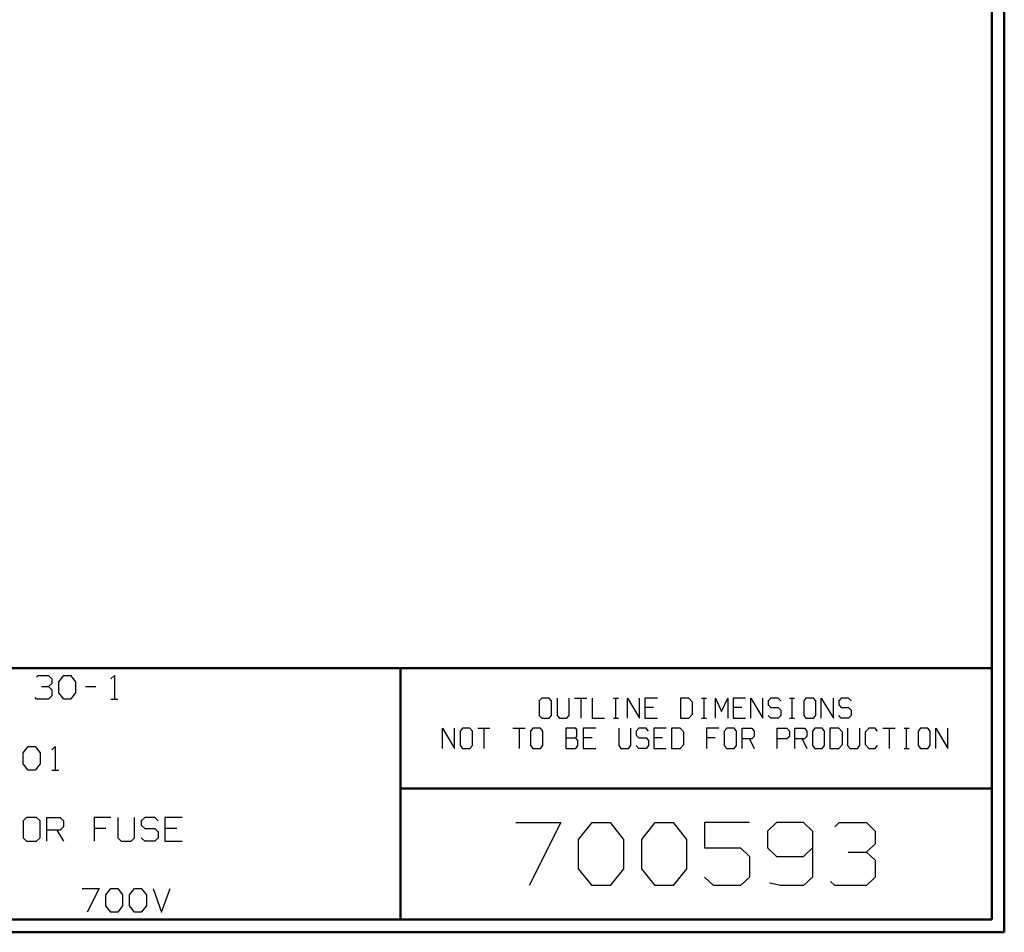
# Model space of a CAD drawing. Units: inches. Extents: x -3.56 to 3.54, y -2.64 to 2.87.
# Drawn here: x 0.57 to 3.54, y -2.64 to 0.12 of the extents above; entities that cross this region are included whole.
import ezdxf

# ---------------------------------------------------------------- set-up
doc = ezdxf.new("R2010")
doc.units = ezdxf.units.IN
doc.header["$MEASUREMENT"] = 0
doc.layers.add('Layer 1', color=7, linetype='Continuous')

msp = doc.modelspace()

# ---------------------------------------------------------------- linework, layer by layer
at = {"layer": 'Layer 1', "lineweight": 50}
for points in [[(3.5438, 2.7562), (3.5438, 2.7562), (3.5438, -2.6368), (3.5438, -2.6368)], [(3.5063, 2.7181), (3.5063, 2.7181), (3.5063, -2.5986), (3.5063, -2.5986)], [(3.5063, -1.8396), (3.5063, -1.8396), (-3.5201, -1.8396), (-3.5201, -1.8396)], [(1.7208, -2.5986), (1.7208, -2.5986), (1.7208, -1.8396), (1.7208, -1.8396)], [(1.7208, -2.2028), (1.7208, -2.2028), (3.5063, -2.2028), (3.5063, -2.2028)], [(3.5063, -2.5986), (3.5063, -2.5986), (-3.5201, -2.5986), (-3.5201, -2.5986)], [(3.5438, -2.6368), (3.5438, -2.6368), (-3.5576, -2.6368), (-3.5576, -2.6368)]]:
    msp.add_open_spline(points, degree=3, dxfattribs=at)
at = {"layer": 'Layer 1', "lineweight": 25}
for points in [[(0.6229, -1.8667), (0.6229, -1.8667), (0.6278, -1.8618), (0.6278, -1.8618)], [(0.6278, -1.8618), (0.6278, -1.8618), (0.659, -1.8618), (0.659, -1.8618)], [(0.659, -1.8618), (0.659, -1.8618), (0.6688, -1.8715), (0.6688, -1.8715)], [(0.6688, -1.8715), (0.6688, -1.8715), (0.6688, -1.8861), (0.6688, -1.8861)], [(0.6896, -1.8813), (0.6896, -1.8813), (0.7049, -1.8618), (0.7049, -1.8618)], [(0.7049, -1.8618), (0.7049, -1.8618), (0.725, -1.8618), (0.725, -1.8618)], [(0.725, -1.8618), (0.725, -1.8618), (0.7403, -1.8813), (0.7403, -1.8813)], [(0.8472, -1.8715), (0.8472, -1.8715), (0.8576, -1.8618), (0.8576, -1.8618)], [(0.8576, -1.8618), (0.8576, -1.8618), (0.8576, -1.9333), (0.8576, -1.9333)], [(0.6382, -1.8951), (0.6382, -1.8951), (0.659, -1.8951), (0.659, -1.8951)], [(0.659, -1.8951), (0.659, -1.8951), (0.6688, -1.8861), (0.6688, -1.8861)], [(0.659, -1.8951), (0.659, -1.8951), (0.6688, -1.9049), (0.6688, -1.9049)], [(0.6896, -1.9146), (0.6896, -1.9146), (0.6896, -1.8813), (0.6896, -1.8813)], [(0.7403, -1.8813), (0.7403, -1.8813), (0.7403, -1.9146), (0.7403, -1.9146)], [(0.7708, -1.8951), (0.7708, -1.8951), (0.8014, -1.8951), (0.8014, -1.8951)], [(0.6229, -1.9333), (0.6229, -1.9333), (0.6181, -1.9285), (0.6181, -1.9285)], [(0.6688, -1.9236), (0.6688, -1.9236), (0.659, -1.9333), (0.659, -1.9333)], [(0.6688, -1.9049), (0.6688, -1.9049), (0.6688, -1.9236), (0.6688, -1.9236)], [(0.7049, -1.9333), (0.7049, -1.9333), (0.6896, -1.9146), (0.6896, -1.9146)], [(0.7403, -1.9146), (0.7403, -1.9146), (0.725, -1.9333), (0.725, -1.9333)], [(2.1479, -1.9299), (2.1479, -1.9299), (2.1403, -1.9382), (2.1403, -1.9382)], [(2.1701, -1.9299), (2.1701, -1.9299), (2.1479, -1.9299), (2.1479, -1.9299)], [(2.1771, -1.9382), (2.1771, -1.9382), (2.1701, -1.9299), (2.1701, -1.9299)], [(2.1938, -1.9299), (2.1938, -1.9299), (2.1938, -1.9826), (2.1938, -1.9826)], [(2.2306, -1.9826), (2.2306, -1.9826), (2.2306, -1.9299), (2.2306, -1.9299)], [(2.2465, -1.9299), (2.2465, -1.9299), (2.2833, -1.9299), (2.2833, -1.9299)], [(2.2653, -1.9299), (2.2653, -1.9299), (2.2653, -1.991), (2.2653, -1.991)], [(2.3, -1.9299), (2.3, -1.9299), (2.3, -1.991), (2.3, -1.991)], [(2.3639, -1.9299), (2.3639, -1.9299), (2.3792, -1.9299), (2.3792, -1.9299)], [(2.3715, -1.991), (2.3715, -1.991), (2.3715, -1.9299), (2.3715, -1.9299)], [(2.4063, -1.991), (2.4063, -1.991), (2.4063, -1.9299), (2.4063, -1.9299)], [(2.4063, -1.9299), (2.4063, -1.9299), (2.4431, -1.991), (2.4431, -1.991)], [(2.4431, -1.991), (2.4431, -1.991), (2.4431, -1.9299), (2.4431, -1.9299)], [(2.4965, -1.9299), (2.4965, -1.9299), (2.459, -1.9299), (2.459, -1.9299)], [(2.459, -1.9299), (2.459, -1.9299), (2.459, -1.991), (2.459, -1.991)], [(2.5917, -1.9299), (2.5917, -1.9299), (2.566, -1.9299), (2.566, -1.9299)], [(2.566, -1.9299), (2.566, -1.9299), (2.566, -1.991), (2.566, -1.991)], [(2.6028, -1.9424), (2.6028, -1.9424), (2.5917, -1.9299), (2.5917, -1.9299)], [(2.6299, -1.9299), (2.6299, -1.9299), (2.6451, -1.9299), (2.6451, -1.9299)], [(2.6375, -1.991), (2.6375, -1.991), (2.6375, -1.9299), (2.6375, -1.9299)], [(2.6722, -1.991), (2.6722, -1.991), (2.6722, -1.9299), (2.6722, -1.9299)], [(2.6722, -1.9299), (2.6722, -1.9299), (2.6903, -1.9708), (2.6903, -1.9708)], [(2.6903, -1.9708), (2.6903, -1.9708), (2.709, -1.9299), (2.709, -1.9299)], [(2.709, -1.9299), (2.709, -1.9299), (2.709, -1.991), (2.709, -1.991)], [(2.7625, -1.9299), (2.7625, -1.9299), (2.725, -1.9299), (2.725, -1.9299)], [(2.725, -1.9299), (2.725, -1.9299), (2.725, -1.991), (2.725, -1.991)], [(2.7785, -1.991), (2.7785, -1.991), (2.7785, -1.9299), (2.7785, -1.9299)], [(2.7785, -1.9299), (2.7785, -1.9299), (2.8153, -1.991), (2.8153, -1.991)], [(2.8153, -1.991), (2.8153, -1.991), (2.8153, -1.9299), (2.8153, -1.9299)], [(2.8389, -1.9299), (2.8389, -1.9299), (2.8313, -1.9382), (2.8313, -1.9382)], [(2.8611, -1.9299), (2.8611, -1.9299), (2.8389, -1.9299), (2.8389, -1.9299)], [(2.8688, -1.9382), (2.8688, -1.9382), (2.8611, -1.9299), (2.8611, -1.9299)], [(2.8958, -1.9299), (2.8958, -1.9299), (2.9104, -1.9299), (2.9104, -1.9299)], [(2.9035, -1.991), (2.9035, -1.991), (2.9035, -1.9299), (2.9035, -1.9299)], [(2.9451, -1.9299), (2.9451, -1.9299), (2.9382, -1.9382), (2.9382, -1.9382)], [(2.9674, -1.9299), (2.9674, -1.9299), (2.9451, -1.9299), (2.9451, -1.9299)], [(2.975, -1.9382), (2.975, -1.9382), (2.9674, -1.9299), (2.9674, -1.9299)], [(2.991, -1.991), (2.991, -1.991), (2.991, -1.9299), (2.991, -1.9299)], [(2.991, -1.9299), (2.991, -1.9299), (3.0278, -1.991), (3.0278, -1.991)], [(3.0278, -1.991), (3.0278, -1.991), (3.0278, -1.9299), (3.0278, -1.9299)], [(3.0514, -1.9299), (3.0514, -1.9299), (3.0444, -1.9382), (3.0444, -1.9382)], [(3.0736, -1.9299), (3.0736, -1.9299), (3.0514, -1.9299), (3.0514, -1.9299)], [(3.0813, -1.9382), (3.0813, -1.9382), (3.0736, -1.9299), (3.0736, -1.9299)], [(0.659, -1.9333), (0.659, -1.9333), (0.6229, -1.9333), (0.6229, -1.9333)], [(0.725, -1.9333), (0.725, -1.9333), (0.7049, -1.9333), (0.7049, -1.9333)], [(0.8472, -1.9333), (0.8472, -1.9333), (0.8681, -1.9333), (0.8681, -1.9333)], [(2.1403, -1.9382), (2.1403, -1.9382), (2.1403, -1.9826), (2.1403, -1.9826)], [(2.1771, -1.9826), (2.1771, -1.9826), (2.1771, -1.9382), (2.1771, -1.9382)], [(2.4854, -1.9583), (2.4854, -1.9583), (2.459, -1.9583), (2.459, -1.9583)], [(2.6028, -1.9785), (2.6028, -1.9785), (2.6028, -1.9424), (2.6028, -1.9424)], [(2.7514, -1.9583), (2.7514, -1.9583), (2.725, -1.9583), (2.725, -1.9583)], [(2.8313, -1.9382), (2.8313, -1.9382), (2.8313, -1.9507), (2.8313, -1.9507)], [(2.8313, -1.9507), (2.8313, -1.9507), (2.8389, -1.9583), (2.8389, -1.9583)], [(2.8389, -1.9583), (2.8389, -1.9583), (2.8611, -1.9583), (2.8611, -1.9583)], [(2.8611, -1.9583), (2.8611, -1.9583), (2.8688, -1.9667), (2.8688, -1.9667)], [(2.9382, -1.9382), (2.9382, -1.9382), (2.9382, -1.9826), (2.9382, -1.9826)], [(2.975, -1.9826), (2.975, -1.9826), (2.975, -1.9382), (2.975, -1.9382)], [(3.0444, -1.9382), (3.0444, -1.9382), (3.0444, -1.9507), (3.0444, -1.9507)], [(3.0444, -1.9507), (3.0444, -1.9507), (3.0514, -1.9583), (3.0514, -1.9583)], [(3.0514, -1.9583), (3.0514, -1.9583), (3.0736, -1.9583), (3.0736, -1.9583)], [(3.0736, -1.9583), (3.0736, -1.9583), (3.0813, -1.9667), (3.0813, -1.9667)], [(2.1403, -1.9826), (2.1403, -1.9826), (2.1479, -1.991), (2.1479, -1.991)], [(2.1479, -1.991), (2.1479, -1.991), (2.1701, -1.991), (2.1701, -1.991)], [(2.1701, -1.991), (2.1701, -1.991), (2.1771, -1.9826), (2.1771, -1.9826)], [(2.1938, -1.9826), (2.1938, -1.9826), (2.2007, -1.991), (2.2007, -1.991)], [(2.2007, -1.991), (2.2007, -1.991), (2.2229, -1.991), (2.2229, -1.991)], [(2.2229, -1.991), (2.2229, -1.991), (2.2306, -1.9826), (2.2306, -1.9826)], [(2.3, -1.991), (2.3, -1.991), (2.3368, -1.991), (2.3368, -1.991)], [(2.3639, -1.991), (2.3639, -1.991), (2.3792, -1.991), (2.3792, -1.991)], [(2.459, -1.991), (2.459, -1.991), (2.4965, -1.991), (2.4965, -1.991)], [(2.566, -1.991), (2.566, -1.991), (2.5917, -1.991), (2.5917, -1.991)], [(2.5917, -1.991), (2.5917, -1.991), (2.6028, -1.9785), (2.6028, -1.9785)], [(2.6299, -1.991), (2.6299, -1.991), (2.6451, -1.991), (2.6451, -1.991)], [(2.725, -1.991), (2.725, -1.991), (2.7625, -1.991), (2.7625, -1.991)], [(2.8389, -1.991), (2.8389, -1.991), (2.8313, -1.9826), (2.8313, -1.9826)], [(2.8611, -1.991), (2.8611, -1.991), (2.8389, -1.991), (2.8389, -1.991)], [(2.8688, -1.9826), (2.8688, -1.9826), (2.8611, -1.991), (2.8611, -1.991)], [(2.8688, -1.9667), (2.8688, -1.9667), (2.8688, -1.9826), (2.8688, -1.9826)], [(2.8958, -1.991), (2.8958, -1.991), (2.9104, -1.991), (2.9104, -1.991)], [(2.9382, -1.9826), (2.9382, -1.9826), (2.9451, -1.991), (2.9451, -1.991)], [(2.9451, -1.991), (2.9451, -1.991), (2.9674, -1.991), (2.9674, -1.991)], [(2.9674, -1.991), (2.9674, -1.991), (2.975, -1.9826), (2.975, -1.9826)], [(3.0514, -1.991), (3.0514, -1.991), (3.0444, -1.9826), (3.0444, -1.9826)], [(3.0736, -1.991), (3.0736, -1.991), (3.0514, -1.991), (3.0514, -1.991)], [(3.0813, -1.9826), (3.0813, -1.9826), (3.0736, -1.991), (3.0736, -1.991)], [(3.0813, -1.9667), (3.0813, -1.9667), (3.0813, -1.9826), (3.0813, -1.9826)], [(1.8479, -2.0819), (1.8479, -2.0819), (1.8479, -2.0208), (1.8479, -2.0208)], [(1.8479, -2.0208), (1.8479, -2.0208), (1.8847, -2.0819), (1.8847, -2.0819)], [(1.8847, -2.0819), (1.8847, -2.0819), (1.8847, -2.0208), (1.8847, -2.0208)], [(1.9083, -2.0208), (1.9083, -2.0208), (1.9014, -2.0299), (1.9014, -2.0299)], [(1.9306, -2.0208), (1.9306, -2.0208), (1.9083, -2.0208), (1.9083, -2.0208)], [(1.9382, -2.0299), (1.9382, -2.0299), (1.9306, -2.0208), (1.9306, -2.0208)], [(1.9542, -2.0208), (1.9542, -2.0208), (1.991, -2.0208), (1.991, -2.0208)], [(1.9729, -2.0208), (1.9729, -2.0208), (1.9729, -2.0819), (1.9729, -2.0819)], [(2.0604, -2.0208), (2.0604, -2.0208), (2.0972, -2.0208), (2.0972, -2.0208)], [(2.0792, -2.0208), (2.0792, -2.0208), (2.0792, -2.0819), (2.0792, -2.0819)], [(2.1208, -2.0208), (2.1208, -2.0208), (2.1139, -2.0299), (2.1139, -2.0299)], [(2.1438, -2.0208), (2.1438, -2.0208), (2.1208, -2.0208), (2.1208, -2.0208)], [(2.1507, -2.0299), (2.1507, -2.0299), (2.1438, -2.0208), (2.1438, -2.0208)], [(2.25, -2.0208), (2.25, -2.0208), (2.2201, -2.0208), (2.2201, -2.0208)], [(2.2201, -2.0208), (2.2201, -2.0208), (2.2201, -2.0819), (2.2201, -2.0819)], [(2.2535, -2.0257), (2.2535, -2.0257), (2.25, -2.0208), (2.25, -2.0208)], [(2.3104, -2.0208), (2.3104, -2.0208), (2.2729, -2.0208), (2.2729, -2.0208)], [(2.2729, -2.0208), (2.2729, -2.0208), (2.2729, -2.0819), (2.2729, -2.0819)], [(2.3799, -2.0208), (2.3799, -2.0208), (2.3799, -2.0736), (2.3799, -2.0736)], [(2.4167, -2.0736), (2.4167, -2.0736), (2.4167, -2.0208), (2.4167, -2.0208)], [(2.4403, -2.0208), (2.4403, -2.0208), (2.4326, -2.0299), (2.4326, -2.0299)], [(2.4625, -2.0208), (2.4625, -2.0208), (2.4403, -2.0208), (2.4403, -2.0208)], [(2.4694, -2.0299), (2.4694, -2.0299), (2.4625, -2.0208), (2.4625, -2.0208)], [(2.5229, -2.0208), (2.5229, -2.0208), (2.4861, -2.0208), (2.4861, -2.0208)], [(2.4861, -2.0208), (2.4861, -2.0208), (2.4861, -2.0819), (2.4861, -2.0819)], [(2.5653, -2.0208), (2.5653, -2.0208), (2.5389, -2.0208), (2.5389, -2.0208)], [(2.5389, -2.0208), (2.5389, -2.0208), (2.5389, -2.0819), (2.5389, -2.0819)], [(2.5764, -2.0333), (2.5764, -2.0333), (2.5653, -2.0208), (2.5653, -2.0208)], [(2.6826, -2.0208), (2.6826, -2.0208), (2.6451, -2.0208), (2.6451, -2.0208)], [(2.6451, -2.0208), (2.6451, -2.0208), (2.6451, -2.0819), (2.6451, -2.0819)], [(2.7063, -2.0208), (2.7063, -2.0208), (2.6986, -2.0299), (2.6986, -2.0299)], [(2.7285, -2.0208), (2.7285, -2.0208), (2.7063, -2.0208), (2.7063, -2.0208)], [(2.7354, -2.0299), (2.7354, -2.0299), (2.7285, -2.0208), (2.7285, -2.0208)], [(2.7521, -2.0819), (2.7521, -2.0819), (2.7521, -2.0208), (2.7521, -2.0208)], [(2.7521, -2.0208), (2.7521, -2.0208), (2.7813, -2.0208), (2.7813, -2.0208)], [(2.7813, -2.0208), (2.7813, -2.0208), (2.7889, -2.0299), (2.7889, -2.0299)], [(2.8583, -2.0819), (2.8583, -2.0819), (2.8583, -2.0208), (2.8583, -2.0208)], [(2.8583, -2.0208), (2.8583, -2.0208), (2.8875, -2.0208), (2.8875, -2.0208)], [(2.8875, -2.0208), (2.8875, -2.0208), (2.8951, -2.0299), (2.8951, -2.0299)], [(2.9111, -2.0819), (2.9111, -2.0819), (2.9111, -2.0208), (2.9111, -2.0208)], [(2.9111, -2.0208), (2.9111, -2.0208), (2.941, -2.0208), (2.941, -2.0208)], [(2.941, -2.0208), (2.941, -2.0208), (2.9479, -2.0299), (2.9479, -2.0299)], [(2.9715, -2.0208), (2.9715, -2.0208), (2.9646, -2.0299), (2.9646, -2.0299)], [(2.9944, -2.0208), (2.9944, -2.0208), (2.9715, -2.0208), (2.9715, -2.0208)], [(3.0014, -2.0299), (3.0014, -2.0299), (2.9944, -2.0208), (2.9944, -2.0208)], [(3.0438, -2.0208), (3.0438, -2.0208), (3.0174, -2.0208), (3.0174, -2.0208)], [(3.0174, -2.0208), (3.0174, -2.0208), (3.0174, -2.0819), (3.0174, -2.0819)], [(3.0549, -2.0333), (3.0549, -2.0333), (3.0438, -2.0208), (3.0438, -2.0208)], [(3.0708, -2.0208), (3.0708, -2.0208), (3.0708, -2.0736), (3.0708, -2.0736)], [(3.1076, -2.0736), (3.1076, -2.0736), (3.1076, -2.0208), (3.1076, -2.0208)], [(3.1347, -2.0208), (3.1347, -2.0208), (3.1236, -2.0333), (3.1236, -2.0333)], [(3.1535, -2.0208), (3.1535, -2.0208), (3.1347, -2.0208), (3.1347, -2.0208)], [(3.1611, -2.0299), (3.1611, -2.0299), (3.1535, -2.0208), (3.1535, -2.0208)], [(3.1771, -2.0208), (3.1771, -2.0208), (3.2139, -2.0208), (3.2139, -2.0208)], [(3.1958, -2.0208), (3.1958, -2.0208), (3.1958, -2.0819), (3.1958, -2.0819)], [(3.2417, -2.0208), (3.2417, -2.0208), (3.2563, -2.0208), (3.2563, -2.0208)], [(3.2486, -2.0819), (3.2486, -2.0819), (3.2486, -2.0208), (3.2486, -2.0208)], [(3.291, -2.0208), (3.291, -2.0208), (3.2833, -2.0299), (3.2833, -2.0299)], [(3.3132, -2.0208), (3.3132, -2.0208), (3.291, -2.0208), (3.291, -2.0208)], [(3.3201, -2.0299), (3.3201, -2.0299), (3.3132, -2.0208), (3.3132, -2.0208)], [(3.3368, -2.0819), (3.3368, -2.0819), (3.3368, -2.0208), (3.3368, -2.0208)], [(3.3368, -2.0208), (3.3368, -2.0208), (3.3736, -2.0819), (3.3736, -2.0819)], [(3.3736, -2.0819), (3.3736, -2.0819), (3.3736, -2.0208), (3.3736, -2.0208)], [(1.9014, -2.0299), (1.9014, -2.0299), (1.9014, -2.0736), (1.9014, -2.0736)], [(1.9382, -2.0736), (1.9382, -2.0736), (1.9382, -2.0299), (1.9382, -2.0299)], [(2.1139, -2.0299), (2.1139, -2.0299), (2.1139, -2.0736), (2.1139, -2.0736)], [(2.1507, -2.0736), (2.1507, -2.0736), (2.1507, -2.0299), (2.1507, -2.0299)], [(2.2201, -2.05), (2.2201, -2.05), (2.25, -2.05), (2.25, -2.05)], [(2.25, -2.05), (2.25, -2.05), (2.2535, -2.0458), (2.2535, -2.0458)], [(2.2569, -2.0576), (2.2569, -2.0576), (2.25, -2.05), (2.25, -2.05)], [(2.2535, -2.0458), (2.2535, -2.0458), (2.2535, -2.0257), (2.2535, -2.0257)], [(2.2993, -2.05), (2.2993, -2.05), (2.2729, -2.05), (2.2729, -2.05)], [(2.4326, -2.0299), (2.4326, -2.0299), (2.4326, -2.0417), (2.4326, -2.0417)], [(2.4326, -2.0417), (2.4326, -2.0417), (2.4403, -2.05), (2.4403, -2.05)], [(2.4403, -2.05), (2.4403, -2.05), (2.4625, -2.05), (2.4625, -2.05)], [(2.4625, -2.05), (2.4625, -2.05), (2.4694, -2.0576), (2.4694, -2.0576)], [(2.5118, -2.05), (2.5118, -2.05), (2.4861, -2.05), (2.4861, -2.05)], [(2.5764, -2.0701), (2.5764, -2.0701), (2.5764, -2.0333), (2.5764, -2.0333)], [(2.6715, -2.05), (2.6715, -2.05), (2.6451, -2.05), (2.6451, -2.05)], [(2.6986, -2.0299), (2.6986, -2.0299), (2.6986, -2.0736), (2.6986, -2.0736)], [(2.7354, -2.0736), (2.7354, -2.0736), (2.7354, -2.0299), (2.7354, -2.0299)], [(2.7889, -2.0458), (2.7889, -2.0458), (2.7813, -2.0535), (2.7813, -2.0535)], [(2.7889, -2.0299), (2.7889, -2.0299), (2.7889, -2.0458), (2.7889, -2.0458)], [(2.8951, -2.0458), (2.8951, -2.0458), (2.8875, -2.0535), (2.8875, -2.0535)], [(2.8951, -2.0299), (2.8951, -2.0299), (2.8951, -2.0458), (2.8951, -2.0458)], [(2.9479, -2.0458), (2.9479, -2.0458), (2.941, -2.0535), (2.941, -2.0535)], [(2.9479, -2.0299), (2.9479, -2.0299), (2.9479, -2.0458), (2.9479, -2.0458)], [(2.9646, -2.0299), (2.9646, -2.0299), (2.9646, -2.0736), (2.9646, -2.0736)], [(3.0014, -2.0736), (3.0014, -2.0736), (3.0014, -2.0299), (3.0014, -2.0299)], [(3.0549, -2.0701), (3.0549, -2.0701), (3.0549, -2.0333), (3.0549, -2.0333)], [(3.1236, -2.0333), (3.1236, -2.0333), (3.1236, -2.0701), (3.1236, -2.0701)], [(3.2833, -2.0299), (3.2833, -2.0299), (3.2833, -2.0736), (3.2833, -2.0736)], [(3.3201, -2.0736), (3.3201, -2.0736), (3.3201, -2.0299), (3.3201, -2.0299)], [(0.5819, -2.0951), (0.5819, -2.0951), (0.5972, -2.0764), (0.5972, -2.0764)], [(0.5972, -2.0764), (0.5972, -2.0764), (0.6181, -2.0764), (0.6181, -2.0764)], [(0.6181, -2.0764), (0.6181, -2.0764), (0.6333, -2.0951), (0.6333, -2.0951)], [(0.6688, -2.0861), (0.6688, -2.0861), (0.6792, -2.0764), (0.6792, -2.0764)], [(0.6792, -2.0764), (0.6792, -2.0764), (0.6792, -2.1479), (0.6792, -2.1479)], [(1.9014, -2.0736), (1.9014, -2.0736), (1.9083, -2.0819), (1.9083, -2.0819)], [(1.9306, -2.0819), (1.9306, -2.0819), (1.9382, -2.0736), (1.9382, -2.0736)], [(2.1139, -2.0736), (2.1139, -2.0736), (2.1208, -2.0819), (2.1208, -2.0819)], [(2.1438, -2.0819), (2.1438, -2.0819), (2.1507, -2.0736), (2.1507, -2.0736)], [(2.25, -2.0819), (2.25, -2.0819), (2.2569, -2.0736), (2.2569, -2.0736)], [(2.2569, -2.0736), (2.2569, -2.0736), (2.2569, -2.0576), (2.2569, -2.0576)], [(2.3799, -2.0736), (2.3799, -2.0736), (2.3868, -2.0819), (2.3868, -2.0819)], [(2.409, -2.0819), (2.409, -2.0819), (2.4167, -2.0736), (2.4167, -2.0736)], [(2.4403, -2.0819), (2.4403, -2.0819), (2.4326, -2.0736), (2.4326, -2.0736)], [(2.4694, -2.0736), (2.4694, -2.0736), (2.4625, -2.0819), (2.4625, -2.0819)], [(2.4694, -2.0576), (2.4694, -2.0576), (2.4694, -2.0736), (2.4694, -2.0736)], [(2.5653, -2.0819), (2.5653, -2.0819), (2.5764, -2.0701), (2.5764, -2.0701)], [(2.6986, -2.0736), (2.6986, -2.0736), (2.7063, -2.0819), (2.7063, -2.0819)], [(2.7285, -2.0819), (2.7285, -2.0819), (2.7354, -2.0736), (2.7354, -2.0736)], [(2.7813, -2.0535), (2.7813, -2.0535), (2.7521, -2.0535), (2.7521, -2.0535)], [(2.7743, -2.0535), (2.7743, -2.0535), (2.7889, -2.0819), (2.7889, -2.0819)], [(2.8875, -2.0535), (2.8875, -2.0535), (2.8583, -2.0535), (2.8583, -2.0535)], [(2.941, -2.0535), (2.941, -2.0535), (2.9111, -2.0535), (2.9111, -2.0535)], [(2.9333, -2.0535), (2.9333, -2.0535), (2.9479, -2.0819), (2.9479, -2.0819)], [(2.9646, -2.0736), (2.9646, -2.0736), (2.9715, -2.0819), (2.9715, -2.0819)], [(2.9944, -2.0819), (2.9944, -2.0819), (3.0014, -2.0736), (3.0014, -2.0736)], [(3.0438, -2.0819), (3.0438, -2.0819), (3.0549, -2.0701), (3.0549, -2.0701)], [(3.0708, -2.0736), (3.0708, -2.0736), (3.0785, -2.0819), (3.0785, -2.0819)], [(3.1007, -2.0819), (3.1007, -2.0819), (3.1076, -2.0736), (3.1076, -2.0736)], [(3.1236, -2.0701), (3.1236, -2.0701), (3.1347, -2.0819), (3.1347, -2.0819)], [(3.1535, -2.0819), (3.1535, -2.0819), (3.1611, -2.0736), (3.1611, -2.0736)], [(3.2833, -2.0736), (3.2833, -2.0736), (3.291, -2.0819), (3.291, -2.0819)], [(3.3132, -2.0819), (3.3132, -2.0819), (3.3201, -2.0736), (3.3201, -2.0736)], [(0.5819, -2.1285), (0.5819, -2.1285), (0.5819, -2.0951), (0.5819, -2.0951)], [(0.6333, -2.0951), (0.6333, -2.0951), (0.6333, -2.1285), (0.6333, -2.1285)], [(1.9083, -2.0819), (1.9083, -2.0819), (1.9306, -2.0819), (1.9306, -2.0819)], [(2.1208, -2.0819), (2.1208, -2.0819), (2.1438, -2.0819), (2.1438, -2.0819)], [(2.2201, -2.0819), (2.2201, -2.0819), (2.25, -2.0819), (2.25, -2.0819)], [(2.2729, -2.0819), (2.2729, -2.0819), (2.3104, -2.0819), (2.3104, -2.0819)], [(2.3868, -2.0819), (2.3868, -2.0819), (2.409, -2.0819), (2.409, -2.0819)], [(2.4625, -2.0819), (2.4625, -2.0819), (2.4403, -2.0819), (2.4403, -2.0819)], [(2.4861, -2.0819), (2.4861, -2.0819), (2.5229, -2.0819), (2.5229, -2.0819)], [(2.5389, -2.0819), (2.5389, -2.0819), (2.5653, -2.0819), (2.5653, -2.0819)], [(2.7063, -2.0819), (2.7063, -2.0819), (2.7285, -2.0819), (2.7285, -2.0819)], [(2.9715, -2.0819), (2.9715, -2.0819), (2.9944, -2.0819), (2.9944, -2.0819)], [(3.0174, -2.0819), (3.0174, -2.0819), (3.0438, -2.0819), (3.0438, -2.0819)], [(3.0785, -2.0819), (3.0785, -2.0819), (3.1007, -2.0819), (3.1007, -2.0819)], [(3.1347, -2.0819), (3.1347, -2.0819), (3.1535, -2.0819), (3.1535, -2.0819)], [(3.2417, -2.0819), (3.2417, -2.0819), (3.2563, -2.0819), (3.2563, -2.0819)], [(3.291, -2.0819), (3.291, -2.0819), (3.3132, -2.0819), (3.3132, -2.0819)], [(0.5972, -2.1479), (0.5972, -2.1479), (0.5819, -2.1285), (0.5819, -2.1285)], [(0.6333, -2.1285), (0.6333, -2.1285), (0.6181, -2.1479), (0.6181, -2.1479)], [(0.6181, -2.1479), (0.6181, -2.1479), (0.5972, -2.1479), (0.5972, -2.1479)], [(0.6688, -2.1479), (0.6688, -2.1479), (0.6896, -2.1479), (0.6896, -2.1479)], [(0.5924, -2.2903), (0.5924, -2.2903), (0.5819, -2.3), (0.5819, -2.3)], [(0.5819, -2.3), (0.5819, -2.3), (0.5819, -2.3521), (0.5819, -2.3521)], [(0.6229, -2.2903), (0.6229, -2.2903), (0.5924, -2.2903), (0.5924, -2.2903)], [(0.6333, -2.3), (0.6333, -2.3), (0.6229, -2.2903), (0.6229, -2.2903)], [(0.6333, -2.3521), (0.6333, -2.3521), (0.6333, -2.3), (0.6333, -2.3)], [(0.6535, -2.3618), (0.6535, -2.3618), (0.6535, -2.2903), (0.6535, -2.2903)], [(0.6535, -2.2903), (0.6535, -2.2903), (0.6944, -2.2903), (0.6944, -2.2903)], [(0.6944, -2.2903), (0.6944, -2.2903), (0.7042, -2.3), (0.7042, -2.3)], [(0.7042, -2.3), (0.7042, -2.3), (0.7042, -2.3188), (0.7042, -2.3188)], [(0.8472, -2.2903), (0.8472, -2.2903), (0.7965, -2.2903), (0.7965, -2.2903)], [(0.7965, -2.2903), (0.7965, -2.2903), (0.7965, -2.3618), (0.7965, -2.3618)], [(0.8681, -2.2903), (0.8681, -2.2903), (0.8681, -2.3521), (0.8681, -2.3521)], [(0.9188, -2.3521), (0.9188, -2.3521), (0.9188, -2.2903), (0.9188, -2.2903)], [(0.9493, -2.2903), (0.9493, -2.2903), (0.9389, -2.3), (0.9389, -2.3)], [(0.9389, -2.3), (0.9389, -2.3), (0.9389, -2.3139), (0.9389, -2.3139)], [(0.9389, -2.3139), (0.9389, -2.3139), (0.9493, -2.3236), (0.9493, -2.3236)], [(0.9799, -2.2903), (0.9799, -2.2903), (0.9493, -2.2903), (0.9493, -2.2903)], [(0.9903, -2.3), (0.9903, -2.3), (0.9799, -2.2903), (0.9799, -2.2903)], [(1.0618, -2.2903), (1.0618, -2.2903), (1.0104, -2.2903), (1.0104, -2.2903)], [(1.0104, -2.2903), (1.0104, -2.2903), (1.0104, -2.3618), (1.0104, -2.3618)], [(2.0694, -2.3056), (2.0694, -2.3056), (2.2049, -2.3056), (2.2049, -2.3056)], [(2.2049, -2.3056), (2.2049, -2.3056), (2.1097, -2.4958), (2.1097, -2.4958)], [(2.259, -2.3569), (2.259, -2.3569), (2.3, -2.3056), (2.3, -2.3056)], [(2.3, -2.3056), (2.3, -2.3056), (2.3542, -2.3056), (2.3542, -2.3056)], [(2.3542, -2.3056), (2.3542, -2.3056), (2.3944, -2.3569), (2.3944, -2.3569)], [(2.4493, -2.3569), (2.4493, -2.3569), (2.4896, -2.3056), (2.4896, -2.3056)], [(2.4896, -2.3056), (2.4896, -2.3056), (2.5444, -2.3056), (2.5444, -2.3056)], [(2.5444, -2.3056), (2.5444, -2.3056), (2.5847, -2.3569), (2.5847, -2.3569)], [(2.7743, -2.3056), (2.7743, -2.3056), (2.6389, -2.3056), (2.6389, -2.3056)], [(2.6389, -2.3056), (2.6389, -2.3056), (2.6389, -2.3819), (2.6389, -2.3819)], [(2.8563, -2.3056), (2.8563, -2.3056), (2.8285, -2.3319), (2.8285, -2.3319)], [(2.9375, -2.3056), (2.9375, -2.3056), (2.8563, -2.3056), (2.8563, -2.3056)], [(2.9646, -2.3319), (2.9646, -2.3319), (2.9375, -2.3056), (2.9375, -2.3056)], [(3.0319, -2.3188), (3.0319, -2.3188), (3.0458, -2.3056), (3.0458, -2.3056)], [(3.0458, -2.3056), (3.0458, -2.3056), (3.1278, -2.3056), (3.1278, -2.3056)], [(3.1278, -2.3056), (3.1278, -2.3056), (3.1542, -2.3319), (3.1542, -2.3319)], [(0.6944, -2.3285), (0.6944, -2.3285), (0.6535, -2.3285), (0.6535, -2.3285)], [(0.684, -2.3285), (0.684, -2.3285), (0.7042, -2.3618), (0.7042, -2.3618)], [(0.7042, -2.3188), (0.7042, -2.3188), (0.6944, -2.3285), (0.6944, -2.3285)], [(0.8319, -2.3236), (0.8319, -2.3236), (0.7965, -2.3236), (0.7965, -2.3236)], [(0.9493, -2.3236), (0.9493, -2.3236), (0.9799, -2.3236), (0.9799, -2.3236)], [(0.9799, -2.3236), (0.9799, -2.3236), (0.9903, -2.3333), (0.9903, -2.3333)], [(0.9903, -2.3333), (0.9903, -2.3333), (0.9903, -2.3521), (0.9903, -2.3521)], [(1.0465, -2.3236), (1.0465, -2.3236), (1.0104, -2.3236), (1.0104, -2.3236)], [(2.8285, -2.3319), (2.8285, -2.3319), (2.8285, -2.3819), (2.8285, -2.3819)], [(2.9646, -2.3319), (2.9646, -2.3319), (2.9646, -2.4708), (2.9646, -2.4708)], [(3.1542, -2.3319), (3.1542, -2.3319), (3.1542, -2.3694), (3.1542, -2.3694)], [(0.5819, -2.3521), (0.5819, -2.3521), (0.5924, -2.3618), (0.5924, -2.3618)], [(0.5924, -2.3618), (0.5924, -2.3618), (0.6229, -2.3618), (0.6229, -2.3618)], [(0.6229, -2.3618), (0.6229, -2.3618), (0.6333, -2.3521), (0.6333, -2.3521)], [(0.8681, -2.3521), (0.8681, -2.3521), (0.8778, -2.3618), (0.8778, -2.3618)], [(0.8778, -2.3618), (0.8778, -2.3618), (0.9083, -2.3618), (0.9083, -2.3618)], [(0.9083, -2.3618), (0.9083, -2.3618), (0.9188, -2.3521), (0.9188, -2.3521)], [(0.9493, -2.3618), (0.9493, -2.3618), (0.9389, -2.3521), (0.9389, -2.3521)], [(0.9799, -2.3618), (0.9799, -2.3618), (0.9493, -2.3618), (0.9493, -2.3618)], [(0.9903, -2.3521), (0.9903, -2.3521), (0.9799, -2.3618), (0.9799, -2.3618)], [(1.0104, -2.3618), (1.0104, -2.3618), (1.0618, -2.3618), (1.0618, -2.3618)], [(2.259, -2.4451), (2.259, -2.4451), (2.259, -2.3569), (2.259, -2.3569)], [(2.3944, -2.3569), (2.3944, -2.3569), (2.3944, -2.4451), (2.3944, -2.4451)], [(2.4493, -2.4451), (2.4493, -2.4451), (2.4493, -2.3569), (2.4493, -2.3569)], [(2.5847, -2.3569), (2.5847, -2.3569), (2.5847, -2.4451), (2.5847, -2.4451)], [(3.1278, -2.3951), (3.1278, -2.3951), (3.1542, -2.3694), (3.1542, -2.3694)], [(2.6389, -2.3819), (2.6389, -2.3819), (2.7479, -2.3819), (2.7479, -2.3819)], [(2.7479, -2.3819), (2.7479, -2.3819), (2.7743, -2.4076), (2.7743, -2.4076)], [(2.8285, -2.3819), (2.8285, -2.3819), (2.8563, -2.4076), (2.8563, -2.4076)], [(2.9375, -2.4076), (2.9375, -2.4076), (2.9646, -2.3819), (2.9646, -2.3819)], [(3.0729, -2.3951), (3.0729, -2.3951), (3.1278, -2.3951), (3.1278, -2.3951)], [(3.1278, -2.3951), (3.1278, -2.3951), (3.1542, -2.4194), (3.1542, -2.4194)], [(2.7743, -2.4076), (2.7743, -2.4076), (2.7743, -2.4708), (2.7743, -2.4708)], [(2.8563, -2.4076), (2.8563, -2.4076), (2.9375, -2.4076), (2.9375, -2.4076)], [(3.1542, -2.4194), (3.1542, -2.4194), (3.1542, -2.4708), (3.1542, -2.4708)], [(2.3, -2.4958), (2.3, -2.4958), (2.259, -2.4451), (2.259, -2.4451)], [(2.3944, -2.4451), (2.3944, -2.4451), (2.3542, -2.4958), (2.3542, -2.4958)], [(2.4896, -2.4958), (2.4896, -2.4958), (2.4493, -2.4451), (2.4493, -2.4451)], [(2.5847, -2.4451), (2.5847, -2.4451), (2.5444, -2.4958), (2.5444, -2.4958)], [(2.3542, -2.4958), (2.3542, -2.4958), (2.3, -2.4958), (2.3, -2.4958)], [(2.5444, -2.4958), (2.5444, -2.4958), (2.4896, -2.4958), (2.4896, -2.4958)], [(2.666, -2.4958), (2.666, -2.4958), (2.6389, -2.4708), (2.6389, -2.4708)], [(2.7479, -2.4958), (2.7479, -2.4958), (2.666, -2.4958), (2.666, -2.4958)], [(2.7743, -2.4708), (2.7743, -2.4708), (2.7479, -2.4958), (2.7479, -2.4958)], [(2.8694, -2.4958), (2.8694, -2.4958), (2.8354, -2.4882), (2.8354, -2.4882)], [(2.9375, -2.4958), (2.9375, -2.4958), (2.8694, -2.4958), (2.8694, -2.4958)], [(2.9646, -2.4708), (2.9646, -2.4708), (2.9375, -2.4958), (2.9375, -2.4958)], [(3.0319, -2.4958), (3.0319, -2.4958), (3.0188, -2.4833), (3.0188, -2.4833)], [(3.1278, -2.4958), (3.1278, -2.4958), (3.0319, -2.4958), (3.0319, -2.4958)], [(3.1542, -2.4708), (3.1542, -2.4708), (3.1278, -2.4958), (3.1278, -2.4958)], [(0.7604, -2.5042), (0.7604, -2.5042), (0.8118, -2.5042), (0.8118, -2.5042)], [(0.8118, -2.5042), (0.8118, -2.5042), (0.7757, -2.5757), (0.7757, -2.5757)], [(0.8319, -2.5236), (0.8319, -2.5236), (0.8472, -2.5042), (0.8472, -2.5042)], [(0.8319, -2.5569), (0.8319, -2.5569), (0.8319, -2.5236), (0.8319, -2.5236)], [(0.8472, -2.5042), (0.8472, -2.5042), (0.8681, -2.5042), (0.8681, -2.5042)], [(0.8681, -2.5042), (0.8681, -2.5042), (0.8826, -2.5236), (0.8826, -2.5236)], [(0.8826, -2.5236), (0.8826, -2.5236), (0.8826, -2.5569), (0.8826, -2.5569)], [(0.9035, -2.5236), (0.9035, -2.5236), (0.9188, -2.5042), (0.9188, -2.5042)], [(0.9035, -2.5569), (0.9035, -2.5569), (0.9035, -2.5236), (0.9035, -2.5236)], [(0.9188, -2.5042), (0.9188, -2.5042), (0.9389, -2.5042), (0.9389, -2.5042)], [(0.9389, -2.5042), (0.9389, -2.5042), (0.9542, -2.5236), (0.9542, -2.5236)], [(0.9542, -2.5236), (0.9542, -2.5236), (0.9542, -2.5569), (0.9542, -2.5569)], [(0.975, -2.5042), (0.975, -2.5042), (1, -2.5757), (1, -2.5757)], [(1, -2.5757), (1, -2.5757), (1.0257, -2.5042), (1.0257, -2.5042)], [(0.8472, -2.5757), (0.8472, -2.5757), (0.8319, -2.5569), (0.8319, -2.5569)], [(0.8681, -2.5757), (0.8681, -2.5757), (0.8472, -2.5757), (0.8472, -2.5757)], [(0.8826, -2.5569), (0.8826, -2.5569), (0.8681, -2.5757), (0.8681, -2.5757)], [(0.9188, -2.5757), (0.9188, -2.5757), (0.9035, -2.5569), (0.9035, -2.5569)], [(0.9389, -2.5757), (0.9389, -2.5757), (0.9188, -2.5757), (0.9188, -2.5757)], [(0.9542, -2.5569), (0.9542, -2.5569), (0.9389, -2.5757), (0.9389, -2.5757)]]:
    msp.add_open_spline(points, degree=3, dxfattribs=at)

doc.saveas('drawing.dxf')
